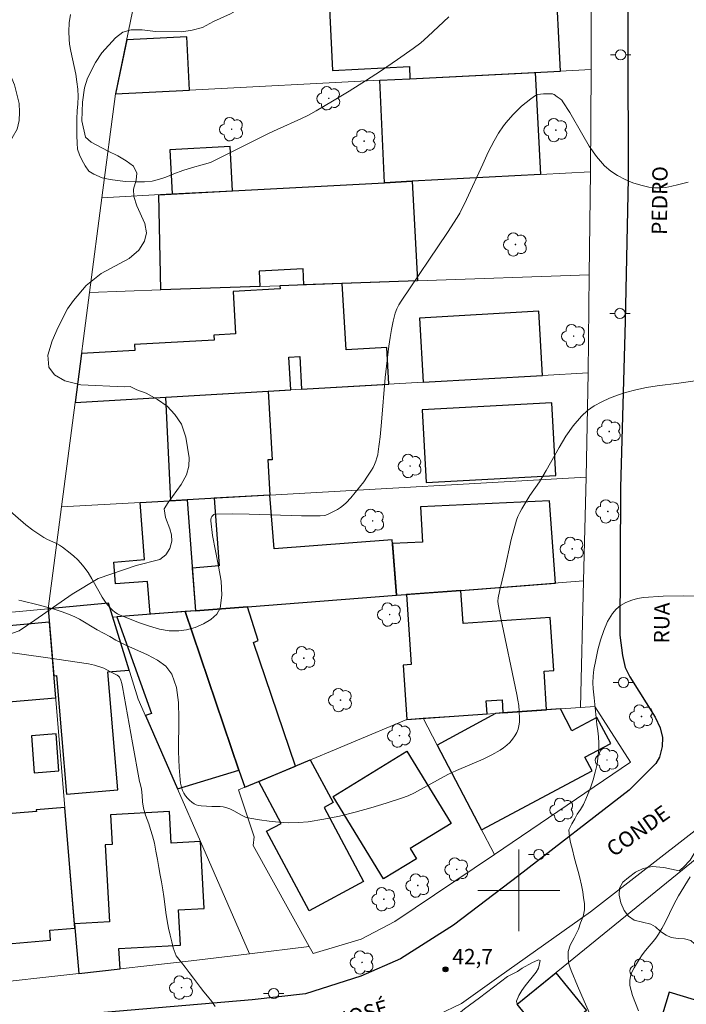
# Model space of a CAD drawing. Units: metres. Extents: x 285038 to 285554, y 1672128 to 1672693.
# Drawn here: x 285151 to 285216, y 1672389 to 1672485 of the extents above; entities that cross this region are included whole.
import ezdxf

# ---------------------------------------------------------------- set-up
doc = ezdxf.new("R2010")
doc.units = ezdxf.units.M
doc.header["$MEASUREMENT"] = 0
for name, color, linetype, lineweight, true_color in [('Arvores_Isoladas', 7, 'Continuous', 18, 0x00ff33), ('Curvas_Intermediarias', 7, 'Continuous', 9, 0x783c14), ('Curvas_Mestras', 7, 'Continuous', 20, 0x783c14), ('Pto_Cotado', 7, 'Continuous', 9, 0x783c14), ('Topon_Pto_Cotado', 7, 'Continuous', 9, 0x783c14), ('Vegetacao', 7, 'Orla8', 9, 0x00ff33)]:
    doc.layers.add(name, color=color, linetype=linetype, lineweight=lineweight, true_color=true_color)
for name, color, linetype, lineweight in [('Edificacoes', 7, 'Continuous', 30), ('Malha_Coordenadas', 7, 'Continuous', 15), ('Muro_Grade', 8, 'Continuous', 20), ('Pavimentacao_Asfaltica_Mfio', 10, 'Continuous', 30), ('Pavimentacao_Asfaltica_S_Mfio', 10, 'Continuous', 15), ('Poste', 7, 'Continuous', 9), ('Topon_de_Vias', 7, 'Continuous', 9)]:
    doc.layers.add(name, color=color, linetype=linetype, lineweight=lineweight)
doc.styles.add('Arial', font='arial.ttf', dxfattribs={"height": 1.5})
doc.styles.get("Standard").update_dxf_attribs({"font": 'arial.ttf'})
doc.linetypes.add('Orla8', pattern='A,6,-0.5,["V",Standard,S=1,R=0,X=-0.5,Y=-1],-0.5,6,-0.5,["V",Standard,S=1,R=0,X=-0.5,Y=-1],-0.5', length=14)

# ---------------------------------------------------------------- blocks, each defined once
blk = doc.blocks.new('Cotas')
at = {"layer": 'Pto_Cotado'}
blk.add_hatch(color=256, dxfattribs=at).paths.add_polyline_path([(0, 0.24, 1), (0, -0.24, 1)])
at = {"layer": 'Pto_Cotado', "lineweight": -3}
blk.add_lwpolyline([(0, -0.24, -1), (0, 0.24, -1)], format="xyb", close=True, dxfattribs=at)
blk = doc.blocks.new('Arvore')
at = {"layer": 'Arvores_Isoladas'}
blk.add_lwpolyline([(-0.718, 0.493, 0.872324), (-0.722, -0.551, 0.862983), (0.284, -0.827, 0.900105), (0.89, 0.029, 0.863155), (0.262, 0.861, 0.882486)], format="xyb", close=True, dxfattribs=at)
blk.add_circle((0, 0), 0.0286, dxfattribs=at)
blk = doc.blocks.new('Poste')
at = {"layer": 'Poste'}
for points in [[(-0.5, 0), (-1, 0)], [(0.5, 0), (1, 0)]]:
    blk.add_lwpolyline(points, dxfattribs=at)
blk.add_lwpolyline([(0, 0.5, 1), (0, -0.5, 1)], format="xyb", close=True, dxfattribs=at)

msp = doc.modelspace()

# ---------------------------------------------------------------- linework, layer by layer
at = {"layer": 'Curvas_Intermediarias', "flags": 128}
for points, elevation in [([(285216.541, 1672469.243), (285215.522, 1672468.96), (285214.956, 1672468.828), (285214.382, 1672468.723), (285213.809, 1672468.662), (285213.247, 1672468.661), (285212.704, 1672468.735), (285211.939, 1672468.93), (285211.16, 1672469.181), (285210.392, 1672469.492), (285209.658, 1672469.866), (285208.982, 1672470.305), (285208.387, 1672470.814), (285207.592, 1672471.728), (285206.889, 1672472.747), (285206.245, 1672473.832), (285204.988, 1672476.044), (285204.306, 1672477.095), (285204.188, 1672477.237), (285204.053, 1672477.364), (285203.75, 1672477.588), (285203.441, 1672477.8), (285203.354, 1672477.843), (285203.291, 1672477.855), (285202.41, 1672477.863), (285202.132, 1672477.847), (285201.869, 1672477.797), (285201.629, 1672477.695), (285201.158, 1672477.387), (285200.702, 1672477.033), (285200.262, 1672476.644), (285199.427, 1672475.804), (285198.753, 1672475.057), (285198.49, 1672474.722), (285198.006, 1672474.018), (285197.583, 1672473.278), (285197.013, 1672472.148), (285196.47, 1672471.002), (285194.887, 1672467.539), (285194.228, 1672466.187), (285193.982, 1672465.782), (285193.011, 1672464.325), (285188.503, 1672457.606), (285188.267, 1672457.227), (285188.065, 1672456.836), (285187.91, 1672456.428), (285187.702, 1672455.644), (285187.536, 1672454.843), (285187.404, 1672454.03), (285187.294, 1672453.21), (285186.944, 1672450.129), (285186.585, 1672445.785), (285186.443, 1672444.343), (285186.262, 1672442.91), (285186.203, 1672442.587), (285186.12, 1672442.267), (285186.014, 1672441.952), (285185.888, 1672441.646), (285185.742, 1672441.349), (285185.579, 1672441.067), (285185.216, 1672440.506), (285184.834, 1672439.951), (285184.432, 1672439.407), (285184.011, 1672438.879), (285183.572, 1672438.37), (285183.116, 1672437.886), (285182.853, 1672437.647), (285182.565, 1672437.432), (285182.26, 1672437.237), (285181.942, 1672437.058), (285181.299, 1672436.737), (285181.026, 1672436.646), (285180.585, 1672436.602), (285178.743, 1672436.626), (285173.636, 1672436.788), (285171.957, 1672436.803), (285170.305, 1672436.763), (285170.188, 1672436.73), (285170.084, 1672436.649), (285169.998, 1672436.535), (285169.933, 1672436.401), (285169.894, 1672436.261), (285169.885, 1672436.128), (285170.051, 1672434.683), (285170.336, 1672433.187), (285170.647, 1672431.684), (285170.889, 1672430.22), (285170.968, 1672428.842), (285170.789, 1672427.594), (285170.463, 1672427), (285169.897, 1672426.48), (285169.169, 1672426.046), (285168.352, 1672425.707), (285167.522, 1672425.475), (285166.754, 1672425.361), (285165.82, 1672425.38), (285164.858, 1672425.544), (285163.883, 1672425.815), (285162.909, 1672426.155), (285161.026, 1672426.889), (285160.759, 1672427.017), (285160.508, 1672427.185), (285160.273, 1672427.384), (285160.055, 1672427.605), (285159.666, 1672428.078), (285159.277, 1672428.647), (285158.922, 1672429.244), (285158.242, 1672430.464), (285157.882, 1672431.057), (285157.483, 1672431.618), (285157.176, 1672431.982), (285156.845, 1672432.329), (285156.494, 1672432.659), (285156.128, 1672432.973), (285155.37, 1672433.56), (285155.085, 1672433.744), (285154.781, 1672433.902), (285153.842, 1672434.334), (285153.544, 1672434.502), (285152.469, 1672435.222), (285151.786, 1672435.748), (285149.503, 1672437.73)], 41), ([(285217.234, 1672449.804), (285215.647, 1672449.574), (285213.526, 1672449.307), (285212.474, 1672449.146), (285211.438, 1672448.939), (285210.426, 1672448.664), (285209.65, 1672448.403), (285208.87, 1672448.104), (285208.106, 1672447.757), (285207.378, 1672447.356), (285206.707, 1672446.894), (285206.114, 1672446.363), (285205.314, 1672445.421), (285204.6, 1672444.387), (285203.944, 1672443.29), (285202.683, 1672441.039), (285202.02, 1672439.948), (285201.088, 1672438.605), (285200.281, 1672437.285), (285200.086, 1672436.928), (285199.915, 1672436.563), (285199.775, 1672436.187), (285199.501, 1672435.252), (285199.261, 1672434.305), (285198.635, 1672431.429), (285198.119, 1672429.217), (285197.991, 1672428.586), (285197.957, 1672428.277), (285197.979, 1672427.967), (285198.213, 1672426.764), (285199.804, 1672419.141), (285199.905, 1672418.603), (285199.986, 1672418.064), (285200.038, 1672417.525), (285200.064, 1672416.806), (285200.051, 1672416.441), (285200.009, 1672416.084), (285199.931, 1672415.744), (285199.809, 1672415.43), (285199.619, 1672415.096), (285199.385, 1672414.773), (285199.115, 1672414.467), (285198.816, 1672414.184), (285198.498, 1672413.928), (285198.167, 1672413.706), (285197.357, 1672413.25), (285196.515, 1672412.837), (285193.914, 1672411.704), (285193.057, 1672411.31), (285190.401, 1672409.847), (285189.794, 1672409.53), (285189.174, 1672409.245), (285188.538, 1672409.007), (285187.041, 1672408.531), (285185.53, 1672408.073), (285184.007, 1672407.646), (285182.475, 1672407.266), (285180.937, 1672406.947), (285179.397, 1672406.703), (285178.455, 1672406.622), (285177.499, 1672406.615), (285176.539, 1672406.668), (285175.579, 1672406.769), (285174.628, 1672406.904), (285173.693, 1672407.059), (285173.286, 1672407.17), (285172.894, 1672407.342), (285172.128, 1672407.761), (285171.741, 1672407.956), (285171.343, 1672408.105), (285171.082, 1672408.16), (285170.813, 1672408.185), (285169.99, 1672408.193), (285168.947, 1672408.274), (285168.696, 1672408.31), (285168.459, 1672408.372), (285168.244, 1672408.471), (285168.017, 1672408.625), (285167.798, 1672408.811), (285167.594, 1672409.023), (285167.41, 1672409.255), (285167.254, 1672409.498), (285167.131, 1672409.748), (285167.013, 1672410.096), (285166.931, 1672410.463), (285166.877, 1672410.842), (285166.78, 1672411.996), (285166.712, 1672413.56), (285166.77, 1672416.79), (285166.726, 1672418.356), (285166.519, 1672419.823), (285166.065, 1672421.14), (285165.495, 1672421.903), (285164.683, 1672422.519), (285163.708, 1672423.035), (285161.592, 1672423.961), (285160.611, 1672424.467), (285160.006, 1672424.811), (285158.779, 1672425.473), (285157.032, 1672426.515), (285156.584, 1672426.748), (285156.122, 1672426.949), (285155.357, 1672427.225), (285154.579, 1672427.475), (285152.998, 1672427.913), (285151.408, 1672428.302), (285151.108, 1672428.366)], 42), ([(285218.025, 1672428.76), (285216.059, 1672428.796), (285214.109, 1672428.763), (285212.184, 1672428.634), (285211.616, 1672428.541), (285211.037, 1672428.374), (285210.474, 1672428.139), (285209.954, 1672427.84), (285209.503, 1672427.482), (285209.147, 1672427.07), (285208.684, 1672426.281), (285208.302, 1672425.407), (285207.989, 1672424.474), (285207.732, 1672423.508), (285207.52, 1672422.536), (285207.339, 1672421.584), (285207.262, 1672420.944), (285207.249, 1672420.295), (285207.277, 1672419.706), (285207.359, 1672418.833), (285207.422, 1672418.183), (285207.497, 1672417.533), (285207.566, 1672416.863), (285207.641, 1672416.226), (285207.735, 1672415.608), (285207.792, 1672415.002), (285207.823, 1672414.384), (285207.805, 1672413.766), (285207.757, 1672413.23), (285207.646, 1672412.338), (285207.467, 1672411.541), (285207.263, 1672410.807), (285207.041, 1672410.106), (285206.794, 1672409.481), (285206.559, 1672408.906), (285206.311, 1672408.396), (285206.021, 1672407.905), (285205.705, 1672407.439), (285205.464, 1672406.986), (285205.185, 1672406.495), (285204.901, 1672405.921), (285204.939, 1672405.219), (285205.057, 1672404.665), (285205.244, 1672403.977), (285205.425, 1672403.244), (285205.612, 1672402.518), (285205.786, 1672401.855), (285205.954, 1672401.211), (285206.11, 1672400.517), (285206.241, 1672399.848), (285206.335, 1672399.255), (285206.41, 1672398.707), (285206.43, 1672398.089), (285206.275, 1672397.457), (285206.04, 1672396.832), (285205.818, 1672396.194), (285205.403, 1672395.346), (285205.032, 1672394.657), (285204.822, 1672394.019), (285204.823, 1672393.509), (285204.867, 1672392.929), (285204.976, 1672392.513), (285205.119, 1672392.152), (285205.741, 1672390.657), (285206.387, 1672389.168), (285207.053, 1672387.689)], 43), ([(285170.309, 1672388.643), (285169.993, 1672389.136), (285169.565, 1672389.666), (285169.199, 1672390.082), (285168.876, 1672390.491), (285168.579, 1672390.9), (285168.2, 1672391.418), (285167.784, 1672391.974), (285167.375, 1672392.498), (285167.003, 1672392.933), (285166.506, 1672393.598), (285166.196, 1672394.378), (285166.059, 1672394.966), (285165.916, 1672395.612), (285165.747, 1672396.297), (285165.604, 1672397.032), (285165.479, 1672397.838), (285165.373, 1672398.651), (285165.292, 1672399.412), (285165.198, 1672400.045), (285165.048, 1672400.826), (285164.93, 1672401.484), (285164.793, 1672402.226), (285164.668, 1672403.007), (285164.518, 1672403.825), (285164.363, 1672404.612), (285164.188, 1672405.329), (285164.002, 1672405.955), (285163.809, 1672406.512), (285163.486, 1672407.343), (285163.312, 1672408.047), (285163.206, 1672408.667), (285163.162, 1672409.275), (285163.105, 1672409.895), (285162.993, 1672410.446), (285162.907, 1672410.649), (285162.243, 1672414.421), (285161.25, 1672419.909), (285161.176, 1672420.235), (285161.079, 1672420.544), (285160.95, 1672420.829), (285160.853, 1672420.953), (285160.722, 1672421.051), (285160.079, 1672421.36), (285159.441, 1672421.722), (285158.507, 1672421.998), (285157.924, 1672422.132), (285153.713, 1672422.766), (285149.788, 1672423.313)], 43), ([(285211.694, 1672388.239), (285211.125, 1672389.709), (285210.967, 1672390.206), (285210.865, 1672390.699), (285210.843, 1672391.182), (285210.912, 1672391.596), (285211.058, 1672392.007), (285211.259, 1672392.413), (285211.496, 1672392.813), (285211.991, 1672393.585), (285212.246, 1672393.953), (285212.53, 1672394.302), (285213.125, 1672394.985), (285213.408, 1672395.335), (285213.662, 1672395.704), (285213.991, 1672396.271), (285214.295, 1672396.853), (285215.16, 1672398.632), (285215.608, 1672399.481), (285216.737, 1672401.327)], 44)]:
    msp.add_lwpolyline(points, dxfattribs=dict(at, elevation=elevation))
at = {"layer": 'Curvas_Mestras', "elevation": 40, "flags": 128}
msp.add_lwpolyline([(285156.173, 1672485.614), (285156.044, 1672484.803), (285156.002, 1672483.954), (285156.021, 1672483.22), (285156.071, 1672482.722), (285156.19, 1672482.027), (285156.353, 1672481.273), (285156.521, 1672480.527), (285156.677, 1672479.78), (285156.796, 1672479.046), (285156.878, 1672478.325), (285156.91, 1672477.603), (285156.873, 1672476.901), (285156.818, 1672476.192), (285156.788, 1672475.433), (285156.789, 1672474.641), (285156.797, 1672473.805), (285156.804, 1672473.045), (285156.842, 1672472.445), (285157.035, 1672471.915), (285157.271, 1672471.418), (285157.607, 1672470.831), (285157.968, 1672470.307), (285158.452, 1672470.002), (285159.272, 1672469.658), (285160.054, 1672469.48), (285160.749, 1672469.379), (285161.549, 1672469.284), (285162.486, 1672469.253), (285163.386, 1672469.273), (285164.137, 1672469.344), (285164.776, 1672469.504), (285165.471, 1672469.722), (285166.265, 1672470.03), (285167.139, 1672470.369), (285168.107, 1672470.676), (285169.043, 1672470.926), (285169.856, 1672471.138), (285175.595, 1672474.03), (285176.359, 1672474.39), (285178.679, 1672475.423), (285179.438, 1672475.793), (285180.177, 1672476.198), (285181.793, 1672477.156), (285183.401, 1672478.134), (285184.997, 1672479.133), (285186.577, 1672480.157), (285188.137, 1672481.207), (285189.672, 1672482.285), (285190.407, 1672482.853), (285191.111, 1672483.462), (285193.147, 1672485.386)], dxfattribs=at)
at = {"layer": 'Edificacoes', "flags": 128}
for points in [[(285189.358, 1672479.338), (285204.071, 1672480.093), (285203.572, 1672489.824), (285191.615, 1672489.29), (285191.676, 1672488.104), (285181.407, 1672487.577), (285181.789, 1672480.144), (285189.296, 1672480.529)], [(285160.563, 1672477.861), (285167.815, 1672478.233), (285167.548, 1672483.442), (285161.659, 1672483.14)], [(285186.421, 1672479.187), (285189.358, 1672479.338), (285201.596, 1672479.966), (285202.108, 1672469.976), (285189.567, 1672469.314), (285186.881, 1672469.173)], [(285166.1, 1672468.076), (285171.995, 1672468.387), (285171.767, 1672472.702), (285165.872, 1672472.393)], [(285164.791, 1672468.007), (285171.995, 1672468.387), (285186.881, 1672469.173), (285189.567, 1672469.314), (285190.08, 1672459.583), (285178.981, 1672459.192), (285178.898, 1672460.764), (285174.613, 1672460.538), (285174.692, 1672459.04), (285164.991, 1672458.697)], [(285178.757, 1672448.982), (285187.304, 1672449.476), (285187.095, 1672453.083), (285183.104, 1672452.852), (285182.729, 1672459.324), (285176.642, 1672459.109), (285176.659, 1672458.813), (285172.065, 1672458.547), (285172.306, 1672454.39), (285170.18, 1672454.267), (285170.207, 1672453.8), (285162.418, 1672453.349), (285162.451, 1672452.772), (285157.241, 1672452.471), (285156.617, 1672447.7), (285165.496, 1672448.214), (285177.706, 1672448.921), (285177.521, 1672452.121), (285178.572, 1672452.182)], [(285190.637, 1672449.669), (285202.313, 1672450.345), (285201.951, 1672456.605), (285190.275, 1672455.929)], [(285165.496, 1672448.214), (285175.493, 1672448.793), (285175.88, 1672442.102), (285175.464, 1672442.078), (285175.663, 1672438.641), (285167.56, 1672438.178), (285165.975, 1672438.088)], [(285190.947, 1672439.883), (285203.617, 1672440.57), (285203.233, 1672447.649), (285190.563, 1672446.962)], [(285167.56, 1672438.178), (285168.396, 1672427.34), (285163.948, 1672426.999), (285163.7, 1672430.207), (285160.567, 1672429.965), (285160.403, 1672432.099), (285163.401, 1672432.33), (285162.971, 1672437.917)], [(285188.047, 1672428.847), (285187.631, 1672434.274), (285176.065, 1672433.387), (285175.663, 1672438.641), (285170.197, 1672438.329), (285170.705, 1672431.713), (285168.074, 1672431.511), (285168.396, 1672427.34), (285173.465, 1672427.729)], [(285188.047, 1672428.847), (285194.334, 1672429.329), (285203.574, 1672430.038), (285203.004, 1672438.069), (285190.395, 1672437.497), (285190.587, 1672434.046), (285187.658, 1672433.92)], [(285189.055, 1672416.712), (285196.899, 1672417.246), (285196.811, 1672418.534), (285198.354, 1672418.639), (285198.441, 1672417.351), (285202.72, 1672417.643), (285202.461, 1672421.443), (285203.415, 1672421.508), (285203.062, 1672426.678), (285194.554, 1672426.099), (285194.334, 1672429.329), (285189.009, 1672428.921), (285189.475, 1672422.084), (285188.693, 1672422.03)], [(285153.98, 1672427.536), (285154.529, 1672420.983), (285154.802, 1672421.006), (285155.775, 1672409.396), (285160.788, 1672409.816), (285159.821, 1672421.355), (285161.913, 1672421.531), (285159.873, 1672428.084)], [(285168.396, 1672427.34), (285167.373, 1672427.262), (285172.634, 1672411.765), (285173.208, 1672410.074), (285178.172, 1672412.153), (285174.046, 1672424.233), (285174.521, 1672424.432), (285173.465, 1672427.729)], [(285160.694, 1672426.75), (285164.09, 1672417.293), (285163.502, 1672417.082), (285166.635, 1672409.909), (285172.634, 1672411.765), (285167.373, 1672427.262)], [(285154.713, 1672418.79), (285144.742, 1672417.94), (285144.126, 1672425.326), (285154.088, 1672426.247)], [(285196.357, 1672405.905), (285207.165, 1672411.698), (285206.458, 1672413.017), (285208.979, 1672414.368), (285207.618, 1672416.906), (285205.197, 1672415.609), (285204.058, 1672417.734), (285198.441, 1672417.351), (285197.725, 1672417.303), (285192.028, 1672414.196)], [(285152.351, 1672415.11), (285152.616, 1672411.498), (285155.038, 1672411.676), (285154.773, 1672415.288)], [(285189.056, 1672413.603), (285193.373, 1672406.535), (285189.385, 1672404.099), (285190.003, 1672403.087), (285186.768, 1672401.112), (285181.834, 1672409.191)], [(285179.611, 1672412.756), (285181.84, 1672408.575), (285180.96, 1672408.106), (285184.827, 1672400.852), (285179.488, 1672398.005), (285175.341, 1672405.785), (285176.756, 1672406.539), (285174.567, 1672410.644)], [(285155.609, 1672408.099), (285152.819, 1672407.867), (285152.832, 1672407.71), (285145.645, 1672407.111), (285146.697, 1672394.492), (285154.22, 1672395.119), (285154.138, 1672396.1), (285156.598, 1672396.305)], [(285159.558, 1672404.451), (285159.984, 1672396.917), (285156.563, 1672396.723), (285156.97, 1672391.876), (285161.009, 1672392.329), (285160.898, 1672394.306), (285166.915, 1672394.646), (285166.719, 1672398.099), (285169.245, 1672398.242), (285168.875, 1672404.78), (285166.007, 1672404.618), (285165.833, 1672407.7), (285160.078, 1672407.375), (285160.241, 1672404.49)], [(285199.825, 1672388.87), (285203.612, 1672391.946), (285206.615, 1672388.249), (285202.828, 1672385.173)], [(285214.709, 1672390.044), (285212.876, 1672384.019), (285218.878, 1672382.194), (285220.714, 1672388.217)]]:
    msp.add_lwpolyline(points, close=True, dxfattribs=at)
at = {"layer": 'Malha_Coordenadas', "flags": 128}
for points in [[(285200, 1672404), (285200, 1672396)], [(285204, 1672400), (285196, 1672400)]]:
    msp.add_lwpolyline(points, dxfattribs=at)
at = {"layer": 'Muro_Grade', "flags": 128}
for points in [[(285207.087, 1672489.982), (285207.078, 1672480.247)], [(285162.666, 1672487.995), (285160.563, 1672477.861)], [(285207.078, 1672480.247), (285201.596, 1672479.966), (285189.358, 1672479.338), (285186.421, 1672479.187), (285167.815, 1672478.233), (285160.563, 1672477.861)], [(285207.078, 1672480.247), (285206.994, 1672470.234)], [(285160.563, 1672477.861), (285159.235, 1672467.714)], [(285159.235, 1672467.714), (285166.1, 1672468.076), (285171.995, 1672468.387), (285186.881, 1672469.173), (285189.567, 1672469.314), (285202.108, 1672469.976), (285206.994, 1672470.234)], [(285206.994, 1672470.234), (285206.889, 1672460.18)], [(285159.235, 1672467.714), (285158.024, 1672458.45)], [(285158.024, 1672458.45), (285164.991, 1672458.697), (285176.642, 1672459.109), (285182.729, 1672459.324), (285190.08, 1672459.583), (285206.889, 1672460.18)], [(285206.889, 1672460.18), (285206.788, 1672450.604)], [(285158.024, 1672458.45), (285156.617, 1672447.7)], [(285206.788, 1672450.604), (285202.313, 1672450.345), (285190.637, 1672449.669), (285178.757, 1672448.982), (285175.493, 1672448.793), (285165.496, 1672448.214), (285156.617, 1672447.7)], [(285206.788, 1672450.604), (285206.595, 1672440.406)], [(285156.617, 1672447.7), (285155.28, 1672437.478)], [(285155.28, 1672437.478), (285165.975, 1672438.088), (285170.197, 1672438.329), (285175.663, 1672438.641), (285206.595, 1672440.406)], [(285206.595, 1672440.406), (285206.336, 1672430.25)], [(285155.28, 1672437.478), (285153.98, 1672427.536)], [(285167.373, 1672427.262), (285173.465, 1672427.729), (285188.047, 1672428.847), (285194.334, 1672429.329), (285206.336, 1672430.25)], [(285206.336, 1672430.25), (285206.021, 1672417.868)], [(285153.98, 1672427.536), (285144.019, 1672426.61)], [(285160.297, 1672426.719), (285159.873, 1672428.084), (285153.98, 1672427.536)], [(285156.97, 1672391.876), (285156.563, 1672396.723), (285155.609, 1672408.099), (285154.529, 1672420.983), (285153.98, 1672427.536)], [(285167.373, 1672427.262), (285160.694, 1672426.75), (285160.297, 1672426.719)], [(285160.297, 1672426.719), (285162.793, 1672418.703), (285166.635, 1672409.909), (285168.875, 1672404.78), (285173.673, 1672393.796)], [(285167.373, 1672427.262), (285172.634, 1672411.765), (285173.208, 1672410.074)], [(285206.021, 1672417.868), (285207.443, 1672417.965), (285210.929, 1672412.516), (285197.618, 1672403.491)], [(285190.657, 1672416.821), (285197.725, 1672417.303), (285202.72, 1672417.643), (285206.021, 1672417.868)], [(285173.208, 1672410.074), (285178.172, 1672412.153), (285189.055, 1672416.712), (285190.657, 1672416.821)], [(285197.618, 1672403.491), (285192.028, 1672414.196), (285190.657, 1672416.821)], [(285173.208, 1672410.074), (285172.584, 1672409.813), (285174.138, 1672405.233), (285174.039, 1672404.391), (285179.511, 1672394.501)], [(285197.618, 1672403.491), (285187.874, 1672396.971), (285184.6, 1672395.233), (285179.888, 1672393.819), (285179.511, 1672394.501)], [(285199.825, 1672388.87), (285205.361, 1672393.366), (285218.453, 1672403.995), (285218.844, 1672404.008), (285219.086, 1672403.926), (285225.07, 1672396.868)], [(285179.511, 1672394.501), (285173.673, 1672393.796)], [(285156.97, 1672391.876), (285167.974, 1672393.109), (285173.673, 1672393.796)], [(285156.97, 1672391.876), (285147.009, 1672390.761)]]:
    msp.add_lwpolyline(points, dxfattribs=at)
at = {"layer": 'Pavimentacao_Asfaltica_Mfio', "flags": 128}
msp.add_lwpolyline([(285210.687, 1672494.334), (285210.658, 1672482.904), (285210.696, 1672469.603), (285210.404, 1672455.62), (285209.932, 1672439.395), (285209.883, 1672424.963), (285210.136, 1672422.975), (285210.396, 1672421.786), (285210.842, 1672420.881), (285213.326, 1672416.946), (285213.829, 1672415.899), (285214.029, 1672414.93), (285213.998, 1672414.074), (285213.748, 1672413.017), (285213.409, 1672412.393), (285210.789, 1672409.791), (285199.987, 1672401.437), (285193.617, 1672396.61), (285188.441, 1672393.298), (285184.549, 1672391.61), (285179.137, 1672389.886), (285173.93, 1672389.314), (285158.295, 1672387.977)], dxfattribs=at)
at = {"layer": 'Pavimentacao_Asfaltica_S_Mfio', "flags": 128}
msp.add_lwpolyline([(285174.821, 1672382.85), (285179.689, 1672383.205), (285185.15, 1672384.521), (285194.397, 1672388.951), (285198.046, 1672391.537), (285207.011, 1672397.908), (285217.518, 1672406.09)], dxfattribs=at)
at = {"layer": 'Vegetacao', "flags": 128}
for points in [[(285146.453, 1672487.539), (285145.039, 1672488.228), (285142.673, 1672489.542), (285140.951, 1672490.717), (285139.375, 1672492.015), (285138.355, 1672493.083), (285138.254, 1672493.739), (285138.283, 1672494.34), (285138.655, 1672495.329), (285139.384, 1672496.685), (285139.654, 1672497.32), (285139.885, 1672498.155), (285140.066, 1672499.144), (285140.061, 1672500.094), (285139.848, 1672500.72), (285139.436, 1672501.082), (285138.348, 1672500.928), (285137.684, 1672500.177), (285137.042, 1672499.132), (285136.632, 1672498.216), (285135.828, 1672496.11), (285135.418, 1672495.347), (285133.999, 1672494.127), (285133.248, 1672493.449), (285132.642, 1672492.638), (285132.087, 1672491.573), (285131.632, 1672490.064), (285131.545, 1672487.175), (285131.469, 1672485.176), (285131.599, 1672484.056), (285132.042, 1672482.897), (285132.841, 1672481.492), (285133.766, 1672480.155), (285134.411, 1672479.401), (285134.895, 1672478.021), (285135.162, 1672477.084), (285135.293, 1672475.946), (285135.244, 1672474.839), (285135.001, 1672473.871), (285134.562, 1672472.95), (285133.666, 1672471.79), (285132.512, 1672470.571), (285131.703, 1672470.012), (285131.121, 1672470.054), (285130.019, 1672470.525), (285128.41, 1672471.397), (285126.044, 1672472.379), (285123.642, 1672473.169), (285121.673, 1672472.622), (285117.245, 1672471.621), (285115.027, 1672471.184), (285114.312, 1672471.115), (285111.932, 1672471.108), (285110.656, 1672471.426), (285109.545, 1672471.984), (285108.76, 1672472.311), (285107.932, 1672472.8), (285107.045, 1672473.8), (285106.208, 1672475.21), (285105.778, 1672476.935), (285105.966, 1672478.955), (285106.727, 1672481.095), (285107.899, 1672483.759), (285110.571, 1672489.842), (285112.368, 1672494.284), (285112.994, 1672494.724), (285113.783, 1672495.074), (285114.793, 1672495.335), (285116.209, 1672495.417), (285118.262, 1672495.172), (285121.218, 1672494.327), (285122.348, 1672494.303), (285123.615, 1672494.615), (285125.064, 1672495.345), (285126.168, 1672496.343), (285126.657, 1672497.136), (285126.565, 1672497.716), (285126.039, 1672498.84), (285125.444, 1672499.347), (285123.714, 1672500.649), (285122.741, 1672501.031), (285121.751, 1672501.883), (285121.081, 1672502.662), (285120.735, 1672503.407), (285120.659, 1672504.174), (285120.883, 1672504.762), (285121.443, 1672505.21), (285123.2, 1672505.651), (285123.852, 1672505.937), (285124.195, 1672506.998), (285123.965, 1672507.948), (285123.914, 1672508.749), (285124.229, 1672509.44), (285124.943, 1672510.131), (285126.068, 1672510.784), (285127.592, 1672511.301), (285128.909, 1672511.468), (285129.524, 1672511.35), (285130.134, 1672511.542), (285130.878, 1672511.547), (285131.747, 1672511.262), (285132.529, 1672510.616), (285133.77, 1672509.049), (285134.452, 1672508.47), (285135.067, 1672508.428), (285135.561, 1672508.688), (285135.834, 1672509.226), (285135.937, 1672510.082), (285135.931, 1672511.433), (285136.091, 1672512.707), (285136.617, 1672513.905), (285137.388, 1672514.954), (285138.227, 1672515.764), (285139.324, 1672515.74), (285140.134, 1672515.626), (285140.903, 1672515.409), (285141.664, 1672514.92), (285142.321, 1672514.35), (285142.784, 1672513.451), (285142.873, 1672512.39), (285142.631, 1672509.693), (285142.858, 1672508.44), (285143.502, 1672508.019), (285144.612, 1672507.624), (285145.917, 1672507.276), (285149.321, 1672506.849), (285151.736, 1672506.003), (285153.321, 1672504.833), (285155.401, 1672503.054), (285156.612, 1672502.258), (285157.676, 1672501.671), (285158.47, 1672501.719), (285158.897, 1672502.039), (285159.424, 1672502.674), (285159.896, 1672503.519), (285160.252, 1672504.499), (285160.687, 1672505.432), (285161.484, 1672506.371), (285162.949, 1672507.305), (285164.863, 1672507.993), (285167.103, 1672508.196), (285171.561, 1672508.554), (285173.962, 1672508.948), (285175.042, 1672508.856), (285175.657, 1672508.865), (285176.276, 1672508.827), (285176.966, 1672508.717), (285177.677, 1672508.534), (285178.87, 1672508.105), (285179.261, 1672507.756), (285179.524, 1672507.301), (285179.487, 1672506.495), (285179.097, 1672506.094), (285178.52, 1672505.655), (285177.865, 1672504.938), (285177.479, 1672504.303), (285177.655, 1672503.656), (285178.191, 1672503.302), (285179.818, 1672502.056), (285180.797, 1672500.45), (285181.013, 1672499.948), (285181.002, 1672499.398), (285180.749, 1672498.899), (285180.388, 1672498.409), (285180.082, 1672497.854), (285179.904, 1672497.305), (285179.946, 1672496.768), (285180.25, 1672496.125), (285180.476, 1672495.46), (285180.527, 1672494.71), (285180.391, 1672493.888), (285179.939, 1672492.877), (285179.106, 1672491.62), (285177.666, 1672490.063), (285175.135, 1672487.964), (285173.192, 1672486.462), (285171.814, 1672485.677), (285170.145, 1672484.925), (285169.078, 1672484.34), (285168.056, 1672484.084), (285167.051, 1672483.921), (285164.483, 1672483.961), (285163.174, 1672484.109), (285162.102, 1672484.133), (285161.267, 1672483.881), (285160.578, 1672483.343), (285159.23, 1672481.88), (285158.616, 1672480.942), (285157.829, 1672479.408), (285157.535, 1672478.44), (285157.325, 1672477.064), (285157.282, 1672475.21), (285157.634, 1672473.634), (285158.187, 1672473.127), (285159.834, 1672472.251), (285160.782, 1672471.809), (285161.622, 1672471.332), (285162.316, 1672470.784), (285162.658, 1672470.119), (285162.584, 1672469.412), (285162.324, 1672468.555), (285162.345, 1672467.843), (285162.658, 1672466.919), (285163.43, 1672465.186), (285163.593, 1672464.278), (285163.411, 1672463.46), (285162.835, 1672462.577), (285161.91, 1672461.771), (285159.165, 1672460.29), (285157.7, 1672459.116), (285156.464, 1672457.667), (285155.88, 1672456.835), (285154.96, 1672455.053), (285154.363, 1672453.706), (285153.937, 1672452.312), (285154.039, 1672451.136), (285154.597, 1672450.404), (285155.611, 1672449.808), (285157.174, 1672449.418), (285161.442, 1672449.213), (285161.994, 1672449.261), (285162.66, 1672448.929), (285163.566, 1672448.589), (285164.668, 1672447.998), (285165.624, 1672447.334), (285166.361, 1672446.53), (285167.019, 1672445.559), (285167.453, 1672444.289), (285167.759, 1672442.283), (285167.727, 1672441.473), (285167.504, 1672440.612), (285166.973, 1672439.674), (285165.725, 1672437.922), (285165.323, 1672437.312), (285165.453, 1672436.447), (285165.879, 1672435.348), (285166.046, 1672434.769), (285166.076, 1672434.125), (285165.873, 1672433.422), (285165.492, 1672432.791), (285164.907, 1672432.36), (285162.585, 1672431.749), (285158.872, 1672430.484), (285156.344, 1672428.96), (285152.687, 1672426.404), (285151.143, 1672425.371), (285149.851, 1672424.922), (285148.044, 1672424.703), (285145.684, 1672424.761), (285143.331, 1672425.449), (285142.271, 1672426.074), (285141.214, 1672426.882), (285140.145, 1672428.002), (285139.17, 1672429.518), (285138.511, 1672431.426), (285138.241, 1672434.264), (285137.802, 1672438.806), (285137.488, 1672443.603), (285137.211, 1672445.248), (285137.027, 1672446.321), (285136.705, 1672447.561), (285136.213, 1672448.617), (285135.751, 1672448.953), (285135.057, 1672449.357), (285134.155, 1672449.736), (285133.016, 1672449.973), (285131.736, 1672450.142), (285130.46, 1672450.444), (285129.341, 1672450.992), (285128.455, 1672451.797), (285127.781, 1672452.733), (285127.264, 1672453.628), (285127.001, 1672454.356), (285127.195, 1672455.119), (285127.643, 1672455.861), (285128.27, 1672456.59), (285129.204, 1672457.09), (285130.387, 1672457.427), (285133.167, 1672457.656), (285133.665, 1672457.776), (285134.342, 1672458.036), (285134.927, 1672458.527), (285135.52, 1672459.478), (285135.958, 1672460.927), (285136.172, 1672462.734), (285136.107, 1672464.349), (285136.405, 1672465.159), (285136.803, 1672465.611), (285137.285, 1672465.858), (285138.731, 1672466.107), (285139.586, 1672466.432), (285140.346, 1672466.914), (285140.844, 1672467.502), (285141.038, 1672468.206), (285141.012, 1672468.794), (285140.907, 1672469.42), (285141.363, 1672470.162), (285142.057, 1672470.363), (285144.732, 1672470.527), (285147.918, 1672471.404), (285148.819, 1672472.014), (285149.728, 1672472.735), (285150.474, 1672473.58), (285150.964, 1672474.415), (285151.149, 1672475.272), (285151.194, 1672476.086), (285151.147, 1672476.934), (285150.696, 1672478.731), (285149.949, 1672480.533), (285149.537, 1672481.27), (285148.824, 1672483.114), (285148.285, 1672484.677), (285148.164, 1672484.997)], [(285249.155, 1672395.209), (285249.505, 1672394.194), (285249.975, 1672393.107), (285250.121, 1672392.659), (285250.317, 1672392.178), (285250.583, 1672391.7), (285250.895, 1672391.372), (285251.269, 1672391.27), (285252.593, 1672391.447), (285253.332, 1672391.473), (285253.818, 1672391.426), (285254.329, 1672391.175), (285254.612, 1672390.698), (285254.737, 1672390.212), (285254.817, 1672389.696), (285254.813, 1672389.154), (285254.644, 1672388.655), (285254.283, 1672388.173), (285253.773, 1672387.827), (285252.454, 1672387.22), (285251.645, 1672386.839), (285250.79, 1672386.361), (285250.019, 1672385.72), (285248.219, 1672384.004), (285247.294, 1672383.376), (285246.868, 1672382.757), (285246.113, 1672382.065), (285245.146, 1672381.557), (285244.067, 1672381.197), (285243.063, 1672381.128), (285242.278, 1672381.336), (285241.766, 1672381.997), (285240.717, 1672384.111), (285240.297, 1672384.959), (285239.972, 1672385.812), (285239.625, 1672387.59), (285239.441, 1672388.349), (285239.066, 1672388.98), (285238.593, 1672389.432), (285237.965, 1672389.836), (285237.301, 1672390.066), (285236.769, 1672390.005), (285236.073, 1672389.254), (285235.791, 1672388.606), (285235.628, 1672386.516), (285235.211, 1672385.103), (285234.478, 1672383.793), (285233.512, 1672382.773), (285232.263, 1672382.145), (285230.802, 1672382.211), (285229.347, 1672382.918), (285227.984, 1672384.059), (285226.766, 1672385.325), (285225.834, 1672386.646), (285225.268, 1672387.882), (285225.113, 1672389.012), (285225.286, 1672389.806), (285225.672, 1672390.28), (285226.833, 1672390.938), (285229.12, 1672391.456), (285230.564, 1672392.106), (285232.036, 1672393.033), (285233.243, 1672394.037), (285233.906, 1672395.061), (285233.868, 1672395.875), (285233.281, 1672396.57), (285232.384, 1672397.132), (285231.295, 1672397.532), (285229.884, 1672397.684), (285228.161, 1672397.473), (285226.688, 1672397.024), (285226.265, 1672396.827), (285225.116, 1672396.156), (285224.029, 1672395.353), (285222.942, 1672394.576), (285222.469, 1672394.302), (285220.83, 1672393.571), (285220.113, 1672393.353), (285219.399, 1672393.284), (285218.896, 1672393.314), (285218.248, 1672393.535), (285217.188, 1672394.766), (285216.805, 1672395.09), (285216.195, 1672395.273), (285215.58, 1672395.281), (285214.899, 1672395.408), (285214.409, 1672395.621), (285213.844, 1672395.978), (285213.358, 1672396.451), (285212.897, 1672396.711), (285211.273, 1672397.072), (285210.708, 1672397.472), (285210.304, 1672398.039), (285209.983, 1672398.768), (285209.8, 1672399.535), (285209.857, 1672400.218), (285210.159, 1672400.794), (285210.719, 1672401.268), (285211.42, 1672401.776), (285212.15, 1672402.152), (285213.038, 1672402.324), (285214.172, 1672402.244), (285215.659, 1672401.921), (285216.057, 1672402.22), (285216.749, 1672402.95), (285217.433, 1672404.081), (285218.025, 1672405.297), (285218.288, 1672407.029), (285218.727, 1672407.524), (285219.495, 1672408.109), (285220.299, 1672408.835), (285220.858, 1672409.659), (285221.148, 1672410.657), (285221.038, 1672411.86), (285220.509, 1672413.007), (285220.035, 1672413.859), (285220.141, 1672414.9), (285220.414, 1672415.804), (285220.803, 1672416.504), (285221.33, 1672417.115), (285221.856, 1672417.597), (285222.939, 1672418.37), (285223.333, 1672418.725), (285223.635, 1672419.088), (285223.693, 1672419.762), (285223.385, 1672420.179), (285222.441, 1672421.189), (285222.145, 1672421.807), (285222.41, 1672422.643), (285222.895, 1672422.998), (285223.642, 1672423.255), (285224.584, 1672423.379), (285225.535, 1672423.402), (285226.432, 1672423.351), (285227.204, 1672423.199), (285227.757, 1672422.666), (285228.103, 1672421.758), (285228.245, 1672420.854), (285228.168, 1672419.928), (285227.626, 1672418.081), (285227.318, 1672416.217), (285227.298, 1672415.07), (285227.657, 1672413.816), (285228.464, 1672412.657), (285229.017, 1672412.056), (285230.117, 1672412.198), (285230.864, 1672412.497), (285231.582, 1672412.937), (285232.125, 1672413.352), (285232.606, 1672413.608), (285233.274, 1672413.826), (285234.171, 1672413.921), (285235.234, 1672413.854), (285236.434, 1672413.45), (285237.764, 1672412.462), (285238.933, 1672411.068), (285240.135, 1672409.129), (285240.514, 1672407.948), (285240.624, 1672406.976), (285240.571, 1672406.016), (285240.589, 1672405.308), (285240.814, 1672404.737), (285241.312, 1672404.396), (285241.865, 1672404.23), (285242.45, 1672404.158), (285243.821, 1672403.844), (285244.327, 1672403.555), (285244.486, 1672403.052), (285244.441, 1672402.297), (285244.554, 1672401.627), (285244.924, 1672401.197), (285245.485, 1672401.065), (285246.224, 1672401.237), (285247.489, 1672401.754), (285249.274, 1672402.319), (285250.145, 1672402.55), (285250.685, 1672402.551), (285251.109, 1672402.312), (285251.558, 1672401.468), (285251.613, 1672400.935), (285251.506, 1672400.363), (285250.88, 1672399.233), (285250.413, 1672398.315), (285249.932, 1672397.632), (285249.708, 1672397.248), (285249.266, 1672396.152)]]:
    msp.add_lwpolyline(points, close=True, dxfattribs=at)
msp.add_lwpolyline([(285209.531, 1672314.338), (285209.953, 1672314.901), (285210.391, 1672315.65), (285210.809, 1672316.515), (285211.209, 1672317.686), (285211.411, 1672318.968), (285211.464, 1672319.645), (285210.978, 1672320.237), (285210.471, 1672320.687), (285209.82, 1672321.125), (285208.92, 1672321.478), (285207.92, 1672321.677), (285206.801, 1672322.025), (285205.801, 1672322.701), (285205.074, 1672323.539), (285204.348, 1672327.276), (285203.146, 1672333.006), (285202.684, 1672334.117), (285202.062, 1672337.595), (285201.782, 1672339.446), (285201.514, 1672340.068), (285201.186, 1672340.546), (285200.788, 1672340.912), (285200.381, 1672341.105), (285199.084, 1672340.957), (285197.435, 1672340.726), (285196.411, 1672340.712), (285195.325, 1672340.839), (285194.131, 1672341.229), (285192.791, 1672341.999), (285191.421, 1672343.19), (285190.436, 1672344.497), (285189.72, 1672346.209), (285189.569, 1672347.239), (285189.591, 1672348.415), (285189.883, 1672349.63), (285190.432, 1672350.64), (285191.826, 1672352.06), (285192.384, 1672352.993), (285192.692, 1672354.182), (285192.764, 1672355.75), (285192.612, 1672357.223), (285192.461, 1672357.93), (285191.368, 1672359.414), (285189.55, 1672361.58), (285188.725, 1672362.81), (285188.129, 1672364.152), (285187.81, 1672365.373), (285187.698, 1672367.153), (285187.267, 1672368.868), (285187.237, 1672369.579), (285187.39, 1672370.231), (285187.796, 1672370.701), (285189.182, 1672371.75), (285190.928, 1672372.967), (285191.559, 1672373.615), (285191.816, 1672374.178), (285191.844, 1672374.728), (285191.715, 1672375.277), (285191.373, 1672375.771), (285190.87, 1672376.209), (285190.301, 1672376.554), (285189.715, 1672376.754), (285188.993, 1672376.685), (285188.133, 1672376.407), (285187.237, 1672376.235), (285186.356, 1672376.294), (285185.513, 1672376.51), (285184.823, 1672376.825), (285184.245, 1672377.365), (285183.825, 1672378.111), (285183.695, 1672378.856), (285183.877, 1672379.538), (285184.362, 1672380.131), (285186.175, 1672381.501), (285187.142, 1672382.077), (285188.756, 1672383.31), (285191.614, 1672385.815), (285192.821, 1672386.775), (285193.717, 1672387.603), (285194.676, 1672388.409), (285196.161, 1672389.493), (285198.895, 1672391.58), (285199.854, 1672392.054), (285200.314, 1672392.391), (285201.277, 1672392.921), (285201.92, 1672393.198), (285202.091, 1672393.135), (285201.934, 1672392.384), (285201.689, 1672391.996), (285200.62, 1672390.674), (285200.292, 1672390.201), (285200.014, 1672389.728), (285199.774, 1672389.165), (285199.825, 1672388.87)], dxfattribs=at)

# ---------------------------------------------------------------- block references
at = {"layer": 'Arvores_Isoladas'}
for p in [(285181.418, 1672477.425), (285171.922, 1672474.404), (285203.619, 1672474.319), (285184.874, 1672473.243), (285199.665, 1672463.138), (285205.357, 1672454.181), (285208.841, 1672444.853), (285189.366, 1672441.486), (285208.702, 1672437.045), (285185.711, 1672436.112), (285205.219, 1672433.385), (285187.367, 1672426.962), (285178.977, 1672422.697), (285182.566, 1672418.605), (285211.991, 1672416.997), (285188.33, 1672415.123), (285208.622, 1672412.746), (285204.218, 1672407.866), (285193.932, 1672402.044), (285190.114, 1672400.473), (285186.798, 1672399.129), (285184.672, 1672392.953), (285212.028, 1672392.148), (285167.019, 1672390.491)]:
    msp.add_blockref('Arvore', p, dxfattribs=at)
at = {"layer": 'Poste'}
for p in [(285209.954, 1672481.68), (285209.889, 1672456.4), (285210.229, 1672420.323), (285201.958, 1672403.495), (285176.033, 1672389.918)]:
    msp.add_blockref('Poste', p, dxfattribs=at)
at = {"layer": 'Pto_Cotado'}
msp.add_blockref('Cotas', (285192.833, 1672392.284, 42.7), dxfattribs=at)

# ---------------------------------------------------------------- texts
at = {"layer": 'Topon_de_Vias', "style": 'Arial'}
for s, rotation, p in [('PEDRO', 89.29255, (285214.473, 1672464.066)), ('RUA', 89.29255, (285214.696, 1672424.122)), ('CONDE', 35.29667, (285209.258, 1672403.212)), ('JOSÉ', 16.09144, (285182.54, 1672386.516))]:
    msp.add_text(s, height=1.5, rotation=rotation, dxfattribs=at).set_placement(p)
at = {"layer": 'Topon_Pto_Cotado', "style": 'Arial'}
msp.add_text('42,7', height=1.5, dxfattribs=at).set_placement((285193.496, 1672392.773, 42.7))

doc.saveas('drawing.dxf')
